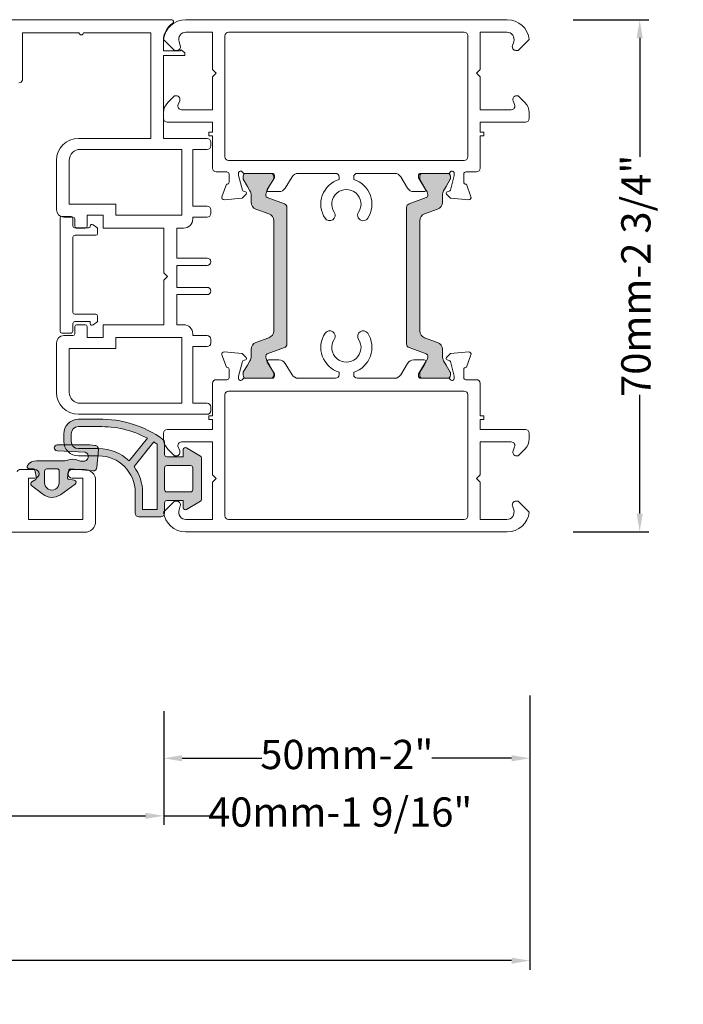
# Model space of a CAD drawing. Units: inches. Extents: x 74 to 4747, y -14 to 1513.
# Drawn here: x 1464 to 1555, y 972 to 1107 of the extents above; entities that cross this region are included whole.
import ezdxf

# ---------------------------------------------------------------- set-up
doc = ezdxf.new("R2010")
doc.units = ezdxf.units.IN
doc.header["$MEASUREMENT"] = 0
doc.layers.get('0').update_dxf_attribs({"lineweight": 0})
doc.styles.get("Standard").update_dxf_attribs({"font": 'arial.ttf'})
doc.dimstyles.new('ISO-25', dxfattribs={"dimtxt": 2.5, "dimasz": 2.5, "dimexe": 1.25, "dimexo": 0.625, "dimtad": 1, "dimdec": 0, "dimtxsty": 'Standard', "dimcen": 2.5, "dimadec": 0, "dimazin": 0, "dimtfac": 1, "dimtdec": 0, "dimtmove": 0, "dimatfit": 3, "dimfxl": 1, "dimarcsym": 0})

# ---------------------------------------------------------------- blocks, each defined once
blk = doc.blocks.new('*D38')
at = {"lineweight": -2, "transparency": 16777216}
for p, q in [((1533.75730355614, 1004.981605005579), (1533.75730355614, 976.6980359245069)), ((1349.513693284427, 978.5730359245069), (1349.513693284427, 979.1980359245069)), ((1352.013693284427, 977.9480359245069), (1425.438874955072, 977.9480359245069)), ((1531.25730355614, 977.9480359245069), (1457.832121885495, 977.9480359245069))]:
    blk.add_line(p, q, dxfattribs=at)
at = {"transparency": 16777216}
for points in [[(1352.013693284427, 978.3647025911736), (1352.013693284427, 977.5313692578403), (1349.513693284427, 977.9480359245069)], [(1531.25730355614, 978.3647025911736), (1531.25730355614, 977.5313692578403), (1533.75730355614, 977.9480359245069)]]:
    blk.add_solid(points, dxfattribs=at)
at = {"color": 0, "transparency": 16777216, "insert": (1441.635498420284, 977.9480359245069), "char_height": 4, "attachment_point": 5}
blk.add_mtext('Frame Width', dxfattribs=at)
blk = doc.blocks.new('*D41')
at = {"lineweight": -2, "transparency": 16777216}
for p, q in [((1533.75730355614, 1014.195632856816), (1533.75730355614, 1004.356605005579)), ((1483.700108596911, 1012.06656550933), (1483.700108596911, 1004.356605005579)), ((1486.200108596911, 1005.606605005579), (1497.111891615407, 1005.606605005579)), ((1531.25730355614, 1005.606605005579), (1520.345520537644, 1005.606605005579))]:
    blk.add_line(p, q, dxfattribs=at)
at = {"transparency": 16777216}
for points in [[(1486.200108596911, 1006.023271672245), (1486.200108596911, 1005.189938338912), (1483.700108596911, 1005.606605005579)], [(1531.25730355614, 1006.023271672245), (1531.25730355614, 1005.189938338912), (1533.75730355614, 1005.606605005579)]]:
    blk.add_solid(points, dxfattribs=at)
at = {"color": 0, "transparency": 16777216, "insert": (1508.728706076526, 1005.606605005579), "char_height": 4, "attachment_point": 5}
blk.add_mtext('50mm-2"', dxfattribs=at)
blk = doc.blocks.new('*D95')
at = {"lineweight": -2, "transparency": 16777216}
for p, q in [((1539.663424375673, 1106.542331094494), (1550.024040464317, 1106.542331094494)), ((1548.774040464317, 1104.042331094494), (1548.774040464317, 1087.803075344757)), ((1548.774040464317, 1039.042332555455), (1548.774040464317, 1055.281588305193)), ((1539.663424375673, 1036.542332555455), (1550.024040464317, 1036.542332555455))]:
    blk.add_line(p, q, dxfattribs=at)
at = {"transparency": 16777216}
for points in [[(1548.357373797651, 1104.042331094494), (1549.190707130984, 1104.042331094494), (1548.774040464317, 1106.542331094494)], [(1548.357373797651, 1039.042332555455), (1549.190707130984, 1039.042332555455), (1548.774040464317, 1036.542332555455)]]:
    blk.add_solid(points, dxfattribs=at)
at = {"color": 0, "transparency": 16777216, "insert": (1548.774040464317, 1071.542331824975), "char_height": 4, "attachment_point": 5, "rotation": 90}
blk.add_mtext('70mm-2 3/4"', dxfattribs=at)
blk = doc.blocks.new('*D74')
at = {"lineweight": -2, "transparency": 16777216}
for p, q in [((1483.700108596908, 1012.06656550933), (1483.700108596908, 996.4906195998635)), ((1443.680232336697, 1010.81656550933), (1443.680232336697, 996.4906195998635)), ((1446.180232336697, 997.7406195998635), (1481.200108596908, 997.7406195998635)), ((1483.700108596908, 997.7406195998635), (1489.913614736062, 997.7406195998635))]:
    blk.add_line(p, q, dxfattribs=at)
at = {"transparency": 16777216}
for points in [[(1446.180232336697, 998.1572862665301), (1446.180232336697, 997.3239529331969), (1443.680232336697, 997.7406195998635)], [(1481.200108596908, 998.1572862665301), (1481.200108596908, 997.3239529331969), (1483.700108596908, 997.7406195998635)]]:
    blk.add_solid(points, dxfattribs=at)
at = {"color": 0, "transparency": 16777216, "insert": (1507.825108596908, 997.7406195998635), "char_height": 4, "attachment_point": 5}
blk.add_mtext('40mm-1 9/16"', dxfattribs=at)

msp = doc.modelspace()

# ---------------------------------------------------------------- hatches: boundary and pattern name
h = msp.add_hatch(color=256)
h.paths.add_polyline_path([(1488.71525598597, 1040.72918121129, 0.2634471391022135), (1488.860907259341, 1040.986429089001), (1488.860907259341, 1043.816571975313), (1488.860907259341, 1046.646714861622, 0.2634471391022135), (1488.71525598597, 1046.903962739333), (1486.815255985968, 1048.043962739336, 0.5829708565577564), (1486.360907259341, 1047.786714861621), (1486.360907259341, 1046.816571975309), (1484.099704365583, 1046.816571975313, -0.4142135623729841), (1483.799704365583, 1047.116571975312), (1483.799704365581, 1048.56174254571, -0.07024852355358016), (1483.676506433543, 1049.107232013045, 0.05608257375825078), (1483.59404739499, 1049.18274862089, 0.165302725687436), (1474.773047713801, 1051.92871197785), (1472.030523119707, 1051.92871197785, 0.4142135623730215), (1470.030523119709, 1049.92871197785), (1470.030523119709, 1048.92871197785, 0.06325422392997235), (1470.094031446604, 1048.42871197785), (1471.164497715925, 1048.42871197785, -0.1316524975873878), (1471.030523119709, 1048.92871197785), (1471.030523119709, 1049.92871197785, -0.414213562373088), (1472.030523119709, 1050.92871197785), (1474.786208219542, 1050.92871197785, -0.1305036552026155), (1481.455615929204, 1049.347845999077), (1478.964669446998, 1046.247631503677, 0.1955432142826244), (1474.768668337374, 1047.928631707725, 4.045423832106272e-05), (1474.768658193965, 1047.92871197785), (1472.030523119709, 1047.92871197785, -0.2679491924311443), (1471.164497715925, 1048.42871197785), (1470.094031446604, 1048.42871197785, 0.1256723367852335), (1470.570897170641, 1047.561418268066), (1472.970232231699, 1047.449875784111, -0.2719993743884912), (1473.372707293787, 1046.92871197785), (1474.799704365583, 1046.92871197785, -0.4142135623730833), (1479.799704365581, 1041.92871197785), (1479.799704365581, 1039.102990109198, 0.4142135623730951), (1480.299704365581, 1038.602990109198), (1483.299704365583, 1038.602990109198, 0.2816509664830421), (1483.744889060466, 1038.875370717575, -0.03216431837459383), (1483.683503080971, 1039.256025738258), (1483.799704365583, 1039.372227022872), (1483.799704365583, 1040.51657197531, -0.4142135623728728), (1484.099704365583, 1040.816571975309), (1486.360907259341, 1040.816571975309), (1486.360907259341, 1039.846429089001, 0.5829708565576296), (1486.815255985968, 1039.589181211287)])
h.paths.add_polyline_path([(1487.66090725934, 1043.816571975309), (1487.66090725934, 1042.316571975313, -0.4142135623730508), (1487.360907259341, 1042.01657197531), (1484.099704365583, 1042.01657197531, -0.4142135623729176), (1483.799704365583, 1042.316571975309), (1483.799704365583, 1043.816571975313), (1483.799704365583, 1045.316571975313, -0.4142135623729176), (1484.099704365583, 1045.616571975312), (1487.360907259341, 1045.616571975312, -0.4142135623730508), (1487.66090725934, 1045.316571975309)], flags=16)
h.paths.add_polyline_path([(1482.799704365583, 1039.602990109198), (1480.799704365581, 1039.602990109198), (1480.799704365581, 1041.92871197785, 0.1598624785660394), (1479.633390196128, 1045.483354194949), (1482.327724598748, 1048.836703867503, -0.01062958494596818), (1482.799704365585, 1048.521198325769)], flags=16)
h.paths.add_polyline_path([(1453.224702114876, 1091.078572351708), (1455.967226708968, 1091.078572351708, 0.4142135623730215), (1457.967226708968, 1093.078572351708), (1457.967226708968, 1094.078572351708, 0.06325422392997235), (1457.903718382071, 1094.578572351708), (1456.833252112752, 1094.578572351708, -0.1316524975873878), (1456.967226708968, 1094.078572351708), (1456.967226708968, 1093.078572351708, -0.414213562373088), (1455.967226708968, 1092.078572351708), (1453.211541609133, 1092.078572351708, -0.1305036552026155), (1446.542133899471, 1093.659438330481), (1449.033080381678, 1096.759652825881, 0.1955432142826244), (1453.229081491301, 1095.078652621833, 4.045423832107269e-05), (1453.22909163471, 1095.078572351708), (1455.967226708968, 1095.078572351708, -0.2679491924311443), (1456.833252112752, 1094.578572351708), (1457.903718382071, 1094.578572351708, 0.1256723367852335), (1457.426852658034, 1095.445866061492), (1455.027517596978, 1095.557408545447, -0.2719993743884912), (1454.62504253489, 1096.078572351708), (1453.198045463094, 1096.078572351708, -0.4142135623730833), (1448.198045463094, 1101.078572351708), (1448.198045463094, 1103.904294220364, 0.4142135623730951), (1447.698045463094, 1104.404294220364), (1444.698045463094, 1104.404294220364, 0.4142135623730284), (1444.198045463094, 1103.904294220364), (1444.198045463094, 1102.490712354248, -0.4142135623728728), (1443.898045463093, 1102.190712354248), (1441.636842569336, 1102.190712354248), (1441.636842569334, 1103.160855240557, 0.5829708565576296), (1441.182493842707, 1103.418103118271), (1439.282493842707, 1102.278103118272, 0.2634471391022135), (1439.136842569334, 1102.020855240557), (1439.136842569334, 1099.190712354248), (1439.136842569334, 1096.36056946794, 0.2634471391022134), (1439.282493842707, 1096.103321590225), (1441.182493842707, 1094.963321590226, 0.5829708565577564), (1441.636842569334, 1095.220569467937), (1441.636842569334, 1096.190712354248), (1443.898045463093, 1096.190712354248, -0.4142135623729842), (1444.198045463092, 1095.890712354249), (1444.198045463094, 1094.228716585306, 0.2397842506741232), (1444.403702433685, 1093.824535708668, 0.1653027256874307)])
h.paths.add_polyline_path([(1445.670025229927, 1094.170580462055, -0.01062958494596818), (1445.19804546309, 1094.486086003789), (1445.198045463094, 1103.404294220364), (1447.198045463094, 1103.404294220364), (1447.198045463094, 1101.078572351712, 0.1598624785660394), (1448.364359632547, 1097.523930134613)], flags=16)
h.paths.add_polyline_path([(1443.898045463093, 1097.390712354249), (1440.636842569334, 1097.390712354249, -0.4142135623730508), (1440.336842569335, 1097.690712354248), (1440.336842569335, 1099.190712354248), (1440.336842569335, 1100.690712354248, -0.4142135623730508), (1440.636842569334, 1100.990712354248), (1443.898045463093, 1100.990712354248, -0.4142135623729176), (1444.198045463094, 1100.690712354248), (1444.198045463094, 1099.190712354248), (1444.198045463094, 1097.690712354248, -0.4142135623729176)], flags=16)
h = msp.add_hatch(color=256)
edge = h.paths.add_edge_path()
edge.add_arc((1500.042883359224, 1062.19243559408), 0.4999999999995453, 289.9999999999492, 359.9999999999479, ccw=False)
edge.add_line((1500.213893430886, 1061.722589283688), (1497.846861395015, 1060.861060079075))
edge.add_arc((1497.949759837969, 1060.578697506921), 0.3005273892942387, 110.0227294118947, 179.7306497624553)
edge.add_arc((1498.843572030739, 1060.535540228033), 1.195167601588808, 177.8628361227312, 210.0337186347548)
edge.add_line((1497.808878383979, 1059.937347405238), (1498.152364811524, 1059.342331824974))
edge.add_line((1498.152364811524, 1059.342331824974), (1498.72000897502, 1058.359011686993))
edge.add_arc((1498.538143640226, 1058.254011686995), 0.2099999999988721, -3.100808498857077e-10, 29.999999999682018, ccw=False)
edge.add_line((1498.748143640225, 1058.254011686994), (1498.748143640225, 1057.942331824973))
edge.add_arc((1498.348143640225, 1057.942331824974), 0.3999999999996362, 269.99999999973943, 359.99999999973943, ccw=False)
edge.add_line((1498.348143640223, 1057.542331824975), (1494.948143640226, 1057.542331824975))
edge.add_arc((1494.948143640224, 1057.942331824974), 0.3999999999996362, 180.0000000002605, 270.00000000026057, ccw=False)
edge.add_line((1494.548143640224, 1057.942331824973), (1494.548143640224, 1058.254011686994))
edge.add_arc((1494.758143640224, 1058.254011686992), 0.209999999999809, 149.9999999993881, 179.9999999993796, ccw=False)
edge.add_line((1494.576278305431, 1058.359011686993), (1495.143998451791, 1059.342331824974))
edge.add_line((1495.143998451791, 1059.342331824974), (1495.487374124767, 1059.937075936647))
edge.add_arc((1494.448143640221, 1060.537075936647), 1.200000000003715, 330.0000000001074, 360.0000000001086)
edge.add_line((1495.648143640225, 1060.537075936649), (1495.648143640225, 1061.48894026952))
edge.add_arc((1496.648143640226, 1061.488940269521), 1.000000000001592, 110.0000000000527, 180.0000000000651, ccw=False)
edge.add_line((1496.306123496899, 1062.428632890308), (1498.084903502548, 1063.07605586567))
edge.add_arc((1497.74288335922, 1064.015748486457), 1.00000000000171, 290.0000000000649, 360.0000000000651)
edge.add_line((1498.742883359222, 1064.015748486458), (1498.742883359222, 1071.542331824975))
edge.add_line((1498.742883359222, 1071.542331824975), (1498.742883359222, 1079.068915163491))
edge.add_arc((1497.74288335922, 1079.068915163492), 1.000000000001819, 359.9999999999349, 429.9999999999351)
edge.add_line((1498.084903502548, 1080.00860778428), (1496.306123496899, 1080.656030759642))
edge.add_arc((1496.648143640224, 1081.595723380427), 0.9999999999990671, 180.0000000000391, 250.0000000000463, ccw=False)
edge.add_line((1495.648143640225, 1081.595723380426), (1495.648143640225, 1082.5475877133))
edge.add_arc((1494.448143640228, 1082.547587713301), 1.199999999996862, 359.9999999999783, 389.9999999999802)
edge.add_line((1495.487374124767, 1083.147587713299), (1495.148143640225, 1083.735152148002))
edge.add_line((1495.148143640225, 1083.735152148002), (1494.576278305431, 1084.725651962952))
edge.add_arc((1494.758143640224, 1084.830651962954), 0.2099999999997898, 180.0000000006204, 210.0000000006119, ccw=False)
edge.add_line((1494.548143640224, 1084.830651962952), (1494.548143640224, 1085.142331824973))
edge.add_arc((1494.948143640226, 1085.142331824973), 0.4000000000014552, 90, 180, ccw=False)
edge.add_line((1494.948143640226, 1085.542331824975), (1498.348143640225, 1085.542331824975))
edge.add_arc((1498.348143640224, 1085.142331824974), 0.4000000000005457, -1.3028511602897197e-10, 89.99999999986971, ccw=False)
edge.add_line((1498.748143640225, 1085.142331824973), (1498.748143640225, 1084.830651962952))
edge.add_arc((1498.538143640226, 1084.830651962951), 0.2099999999988995, -29.999999999682018, 3.1019453672342934e-10, ccw=False)
edge.add_line((1498.72000897502, 1084.725651962952), (1497.808878383979, 1083.147316244712))
edge.add_arc((1498.843572030739, 1082.549123421917), 1.195167601588834, 149.9662813652452, 182.1371638772688)
edge.add_arc((1497.949913628621, 1082.50607432241), 0.3006817060022031, 180.2898261431541, 249.9567946825031)
edge.add_line((1497.846861395015, 1082.223603570875), (1500.213893430886, 1081.362074366262))
edge.add_arc((1500.042883359224, 1080.892228055869), 0.4999999999996403, 5.212541509536095e-11, 70.00000000005082, ccw=False)
edge.add_line((1500.542883359223, 1080.89222805587), (1500.542883359223, 1071.542331824975))
edge.add_line((1500.542883359223, 1071.542331824975), (1500.542883359223, 1062.19243559408))
edge = h.paths.add_edge_path()
edge.add_arc((1517.402353553019, 1062.19243559408), 0.4999999999995453, 180.0000000000521, 250.0000000000508)
edge.add_line((1517.231343481357, 1061.722589283688), (1519.598375517229, 1060.861060079075))
edge.add_arc((1519.495477074273, 1060.578697506923), 0.3005273892925116, 0.2693502370694887, 69.9772705876162, ccw=False)
edge.add_arc((1518.601664881504, 1060.535540228026), 1.195167601587228, -30.033718634446984, 2.137163877577109, ccw=False)
edge.add_line((1519.636358528265, 1059.937347405238), (1519.292872100721, 1059.342331824974))
edge.add_line((1519.292872100721, 1059.342331824974), (1518.725227937224, 1058.359011686993))
edge.add_arc((1518.907093272018, 1058.254011686992), 0.2099999999997898, 149.9999999993881, 179.9999999993796)
edge.add_line((1518.697093272018, 1058.254011686994), (1518.69709327202, 1057.942331824973))
edge.add_arc((1519.097093272017, 1057.942331824973), 0.3999999999978172, 180, 270)
edge.add_line((1519.097093272017, 1057.542331824975), (1522.497093272019, 1057.542331824975))
edge.add_arc((1522.49709327202, 1057.942331824974), 0.3999999999987267, 269.9999999998697, 359.9999999998697)
edge.add_line((1522.897093272019, 1057.942331824973), (1522.897093272019, 1058.254011686994))
edge.add_arc((1522.687093272019, 1058.254011686992), 0.209999999999809, 6.203596178707816e-10, 30.00000000061191)
edge.add_line((1522.868958606812, 1058.359011686993), (1522.30123846045, 1059.342331824974))
edge.add_line((1522.30123846045, 1059.342331824974), (1521.957862787478, 1059.937075936647))
edge.add_arc((1522.997093272023, 1060.537075936651), 1.200000000004633, 180.0000000000543, 210.0000000000553, ccw=False)
edge.add_line((1521.797093272018, 1060.537075936649), (1521.797093272018, 1061.48894026952))
edge.add_arc((1520.797093272017, 1061.488940269521), 1.000000000001592, 359.9999999999349, 429.9999999999474)
edge.add_line((1521.139113415344, 1062.428632890308), (1519.360333409695, 1063.07605586567))
edge.add_arc((1519.702353553022, 1064.015748486457), 1.00000000000171, 179.9999999999349, 249.99999999993508, ccw=False)
edge.add_line((1518.702353553021, 1064.015748486458), (1518.702353553021, 1071.542331824975))
edge.add_line((1518.702353553021, 1071.542331824975), (1518.702353553021, 1079.068915163491))
edge.add_arc((1519.702353553022, 1079.068915163494), 1.000000000000909, 110.00000000013611, 180.0000000001303, ccw=False)
edge.add_line((1519.360333409693, 1080.00860778428), (1521.139113415344, 1080.656030759642))
edge.add_arc((1520.797093272019, 1081.595723380427), 0.9999999999990671, 289.9999999999536, 359.9999999999609)
edge.add_line((1521.797093272018, 1081.595723380426), (1521.797093272018, 1082.5475877133))
edge.add_arc((1522.997093272016, 1082.547587713297), 1.199999999997772, 149.9999999998571, 179.9999999998589, ccw=False)
edge.add_line((1521.957862787478, 1083.147587713299), (1522.297093272018, 1083.735152148002))
edge.add_line((1522.297093272018, 1083.735152148002), (1522.868958606812, 1084.725651962952))
edge.add_arc((1522.687093272019, 1084.830651962954), 0.2099999999997898, 329.9999999993881, 359.9999999993797)
edge.add_line((1522.897093272019, 1084.830651962952), (1522.897093272019, 1085.142331824973))
edge.add_arc((1522.497093272018, 1085.142331824974), 0.4000000000005457, 359.9999999998697, 449.9999999998697)
edge.add_line((1522.497093272019, 1085.542331824975), (1519.097093272017, 1085.542331824975))
edge.add_arc((1519.097093272019, 1085.142331824975), 0.3999999999996362, 90.00000000026056, 180.0000000002605)
edge.add_line((1518.69709327202, 1085.142331824973), (1518.697093272018, 1084.830651962952))
edge.add_arc((1518.907093272018, 1084.830651962954), 0.209999999999809, 180.0000000006204, 210.0000000006119)
edge.add_line((1518.725227937224, 1084.725651962952), (1519.636358528265, 1083.147316244712))
edge.add_arc((1518.601664881504, 1082.549123421923), 1.195167601587223, -2.137163877577109, 30.033718634446984, ccw=False)
edge.add_arc((1519.495323283621, 1082.506074322408), 0.3006817060003715, 290.04320531798584, 359.71017385732074, ccw=False)
edge.add_line((1519.598375517229, 1082.223603570875), (1517.231343481357, 1081.362074366262))
edge.add_arc((1517.402353553019, 1080.892228055869), 0.4999999999996403, 109.9999999999492, 179.9999999999479)
edge.add_line((1516.90235355302, 1080.89222805587), (1516.90235355302, 1071.542331824975))
edge.add_line((1516.90235355302, 1071.542331824975), (1516.90235355302, 1062.19243559408))
h = msp.add_hatch(color=256)
edge = h.paths.add_edge_path()
edge.add_arc((1472.727896866966, 1046.84673933935), 0.6499999999995186, -95.05509590982888, 68.11013589853832, ccw=False)
edge.add_line((1472.670622995676, 1046.199267561072), (1472.321397273772, 1046.229820542322))
edge.add_arc((1472.409238722213, 1047.225955011126), 1.000000000001618, 247.1105869906784, 264.96056069317603, ccw=False)
edge.add_arc((1471.242378068138, 1044.462182912346), 2.000000000002248, 67.11060354828027, 111.0394601810611)
edge.add_arc((1470.165345535232, 1047.262182893481), 0.9999998285473154, 269.9999959142463, 291.0394664542871, ccw=False)
edge.add_line((1470.165345463922, 1046.262183064934), (1466.283917985131, 1046.262183064934))
edge.add_line((1466.283917985131, 1046.262183064934), (1466.283917853996, 1046.262182912346))
edge.add_arc((1466.283917985096, 1044.762182912347), 1.499999999998869, 90.00000500762597, 144.3000425570448)
edge.add_arc((1465.309238419701, 1045.462183064936), 0.3000000000000279, 144.2415607021834, 269.9999999999131)
edge.add_line((1465.309238419701, 1045.162183064935), (1465.894560685325, 1045.162183064935))
edge.add_line((1465.894560685325, 1045.162183064935), (1465.894560667841, 1045.162182912348))
edge.add_arc((1465.894560685326, 1044.962182912348), 0.1999999999995915, 9.999986845937713, 90.00000500922403, ccw=False)
edge.add_line((1466.091522243902, 1044.996912502663), (1466.091522355247, 1044.996912526604))
edge.add_line((1466.091522355247, 1044.996912526604), (1466.284873036506, 1043.900365991741))
edge.add_arc((1466.087959110027, 1043.865367251777), 0.2000000156005707, -59.999998347043515, 10.078290681984697, ccw=False)
edge.add_line((1466.187959122824, 1043.692162160395), (1465.659238424172, 1043.386905239434))
edge.add_arc((1465.8092384197, 1043.127097615716), 0.2999999999999712, 119.9999990137592, 232.2086006611824)
edge.add_line((1465.625401888692, 1042.890023513658), (1465.625401749778, 1042.890023335932))
edge.add_line((1465.625401749778, 1042.890023335932), (1467.183662237197, 1041.681688362882))
edge.add_arc((1468.4092384197, 1043.262182912348), 2.000000000001916, 232.208625707034, 305.2156220775267)
edge.add_line((1469.562548609227, 1041.628207512673), (1469.562548661399, 1041.628207387443))
edge.add_line((1469.562548661399, 1041.628207387443), (1471.582234940697, 1043.053764180659))
edge.add_line((1471.582234940697, 1043.053764180659), (1471.582234889693, 1043.053764265009))
edge.add_arc((1471.4092384197, 1043.298860616205), 0.299999999998268, 305.2156084171428, 440.0000070074059)
edge.add_line((1471.461332836867, 1043.594302948478), (1470.706199784447, 1043.727453298089))
edge.add_arc((1470.740929368413, 1043.924414825683), 0.1999999683869937, 170.0000040691099, 260.0000134037541, ccw=False)
edge.add_line((1470.543967846477, 1043.959144441739), (1470.724272141624, 1044.981700734611))
edge.add_arc((1470.921233682987, 1044.946971133366), 0.1999999849465581, 84.9999988800958, 170.0000092139986, ccw=False)
edge.add_line((1470.938664834119, 1045.146210057647), (1474.011140885521, 1044.877403249263))
edge.add_line((1474.011140885521, 1044.877403249263), (1474.011140990784, 1044.877403578605))
edge.add_arc((1474.054718766381, 1045.375500936029), 0.4999999999981513, 265.0000110170964, 355.0000035036296)
edge.add_line((1474.55281611809, 1045.331923095114), (1474.55281630056, 1045.331923055169))
edge.add_line((1474.55281630056, 1045.331923055169), (1474.770705704856, 1047.822409505364))
edge.add_line((1474.770705704856, 1047.822409505364), (1474.770705522387, 1047.822409545309))
edge.add_arc((1474.272608170677, 1047.865987386224), 0.499999999999945, 355.0000035036477, 445.0000060081352)
edge.add_line((1474.316185989819, 1048.364084739839), (1473.577494585696, 1048.42871197785))
edge.add_line((1473.577494585696, 1048.42871197785), (1469.13266831371, 1048.42871197785))
edge.add_arc((1469.132668313711, 1048.02871197785), 0.3999999999996362, 90.00000000006513, 267.3382977740314)
edge.add_line((1469.114092809705, 1047.629143522325), (1472.970232231699, 1047.449875784111))
edge = h.paths.add_edge_path(flags=16)
edge.add_arc((1467.709238419702, 1044.862182912347), 0.3000000190747881, 90.00000500913686, 180.0000006833819)
edge.add_line((1467.409238400627, 1044.862182908769), (1467.409238419701, 1043.262182912346))
edge.add_arc((1468.409238419701, 1043.26218291831), 1, 180.0000003416997, 360.0000021629254)
edge.add_line((1469.409238419701, 1043.26218295606), (1469.409238419701, 1044.862182912348))
edge.add_arc((1469.109238403608, 1044.862182915328), 0.3000000160934633, 359.9999994309131, 450.0000019354165)
edge.add_line((1469.109238393474, 1045.162182931422), (1469.1092384197, 1045.162183064935))
edge.add_line((1469.1092384197, 1045.162183064935), (1467.7092384197, 1045.162183064935))
edge.add_line((1467.7092384197, 1045.162183064935), (1467.709238393474, 1045.162182931422))

# ---------------------------------------------------------------- linework, layer by layer
at = {"elevation": -1.955816671650904}
for points in [[(1463.889782455552, 1097.931115551714, 0.3229971286652755), (1464.364223850816, 1098.27330122265), (1464.364223850816, 1104.763066748813), (1472.119809898166, 1104.763066748813, 1), (1472.719809898166, 1104.763066748813), (1481.919809898167, 1104.763066748813), (1481.919809898167, 1098.363066748815), (1481.919809898167, 1090.313978823608), (1472.035642178656, 1090.313978823608, 0.4142135623730951), (1469.035642178656, 1087.313978823608), (1469.035642178656, 1080.563978823608, 0.4142135623730951), (1470.035642178656, 1079.563978823608), (1471.285642178656, 1079.563978823608, -0.414213562373095), (1471.535642178656, 1079.313978823608), (1471.535642178656, 1078.313978823608, 0.4142135623730951), (1471.785642178656, 1078.063978823608), (1472.975126018469, 1078.063978823608, 0.4142135623730951), (1473.225126018469, 1078.313978823608), (1473.225126018469, 1079.813978823608), (1475.403388207695, 1079.813978823608), (1475.403388207695, 1078.063978823608), (1483.716487795517, 1078.063978823608), (1483.716487795517, 1071.963978823606), (1484.216487795517, 1071.463978823606), (1483.716487795517, 1070.963978823606), (1483.716487795517, 1064.863978823608), (1475.403388207695, 1064.863978823608), (1475.403388207695, 1063.113978823608), (1473.225126018469, 1063.113978823608), (1473.225126018469, 1064.613978823608, 0.4142135623730951), (1472.975126018469, 1064.863978823608), (1471.785642178656, 1064.863978823608, 0.4142135623730951), (1471.535642178656, 1064.613978823608), (1471.535642178656, 1063.613978823608, -0.4142135623730951), (1471.285642178656, 1063.363978823608), (1470.035642178656, 1063.363978823608, 0.4142135623730951), (1469.035642178656, 1062.363978823608), (1469.035642178656, 1055.613978823608, 0.4142135623730951), (1472.035642178656, 1052.613978823608), (1489.635642178657, 1052.613978823608, 0.4142135623730951), (1490.135642178657, 1053.113978823608), (1490.135642178657, 1053.613978823608, 0.4142135623730951), (1489.635642178657, 1054.113978823608), (1487.660642178655, 1054.113978823608), (1487.660642178655, 1061.863978823608), (1489.635642178657, 1061.863978823608, 0.4142135623730951), (1490.135642178657, 1062.363978823608), (1490.135642178657, 1062.863978823608, 0.4142135623730951), (1489.635642178657, 1063.363978823608), (1487.660642178656, 1063.363978823608), (1487.660642178656, 1063.613978823608, 0.4142135623728426), (1486.410642178656, 1064.863978823608), (1485.466487795517, 1064.863978823608), (1485.466487795517, 1068.963978823606), (1489.635642178657, 1068.963978823606, 0.4142135623730951), (1490.135642178657, 1069.463978823606, 0.4142135623730951), (1489.635642178657, 1069.963978823606), (1489.635642178657, 1069.963978823606), (1485.466487795517, 1069.963978823606), (1485.466487795517, 1070.963978823606), (1485.466487795517, 1072.963978823606), (1489.635642178657, 1072.963978823606), (1489.635642178657, 1072.963978823606, 0.4142135623730951), (1490.135642178657, 1073.463978823606, 0.414213562373095), (1489.635642178657, 1073.963978823606), (1485.466487795517, 1073.963978823606), (1485.466487795517, 1078.063978823605), (1486.410642178656, 1078.063978823605, 0.4142135623729048), (1487.660642178656, 1079.313978823605), (1487.660642178656, 1079.563978823608), (1489.635642178657, 1079.563978823608, 0.4142135623730951), (1490.135642178657, 1080.063978823608), (1490.135642178657, 1080.563978823608, 0.414213562373095), (1489.635642178657, 1081.063978823608), (1487.660642178655, 1081.063978823608), (1487.660642178655, 1088.813978823608), (1489.635642178657, 1088.813978823608, 0.4142135623730951), (1490.135642178657, 1089.313978823608), (1490.135642178657, 1089.813978823608, 0.414213562373095), (1489.635642178657, 1090.313978823608), (1483.669809898167, 1090.313978823608), (1483.669809898167, 1101.658426322135), (1486.582946588071, 1101.658426322135), (1486.582946588071, 1102.033426322135), (1486.082946588071, 1102.408426322135), (1485.927704861831, 1102.282331094492), (1483.669809898167, 1102.282331094492), (1483.669809898167, 1104.013066748813, -0.2193419827789371), (1484.928259212036, 1106.054859842371, 0.742599934549546), (1484.789876105737, 1106.513066748816), (1455.119809898166, 1106.513066748813, 0.4142135623730949)], [(1484.928259212038, 1106.054859842371, 0.2193419827789371), (1483.669809898167, 1104.013066748813), (1483.669809898167, 1102.282331094492), (1485.927704861831, 1102.282331094492), (1486.082946588071, 1102.408426322135), (1486.582946588071, 1102.033426322135), (1486.582946588071, 1101.658426322135), (1483.669809898167, 1101.658426322135)], [(1443.207873722939, 1036.494217580742), (1472.877939930509, 1036.494217580745, 0.4142135623730949), (1474.377939930509, 1037.994217580745), (1474.377939930509, 1043.576168777844, 0.4142135623730951), (1472.877939930509, 1045.076168777844), (1471.177939930511, 1045.076168777844, 1), (1471.177939930511, 1043.876168777843), (1472.627939930509, 1043.876168777843), (1472.627939930509, 1038.244217580745), (1465.20877187137, 1038.244217580745), (1465.20877187137, 1043.876168777843), (1466.07793993051, 1043.876168777843, 1), (1466.07793993051, 1045.076168777844), (1464.107967373124, 1045.076168777844, 0.3229971286652755), (1463.633525977859, 1044.733983106912)]]:
    msp.add_lwpolyline(points, format="xyb", dxfattribs=at)
for points in [[(1490.369809898166, 1106.542331094494), (1486.669809898165, 1106.542331094494, 0.3864876608333488), (1483.683503080971, 1103.828637911688), (1485.169809898165, 1102.342331094493), (1485.484833708229, 1102.342331094493, 0.5081229316015252), (1485.961045781829, 1102.994718958046), (1485.787338130838, 1103.537555367388, -0.5081229316015179), (1486.739762278039, 1104.842331094493), (1490.369809898166, 1104.842331094493), (1490.369809898166, 1099.742331094491), (1490.869809898166, 1099.242331094491), (1490.369809898166, 1098.742331094491), (1490.369809898166, 1094.242331094495), (1486.122850112062, 1094.242331094495, -0.5363843728580555), (1485.662032424492, 1094.936359594522), (1485.877587371837, 1095.448302594465, 0.53638437285822), (1485.416769684269, 1096.142331094493), (1485.169809898165, 1096.142331094493), (1484.255596335794, 1095.228117532119, 0.1989123673797008), (1483.669809898165, 1093.813903969746), (1483.669809898165, 1093.042331094494, 0.414213562373095), (1484.169809898165, 1092.542331094494), (1490.369809898166, 1092.542331094494), (1490.369809898166, 1091.242331094491), (1490.369809898166, 1091.170684826343), (1489.869809898166, 1091.170684826343), (1489.869809898166, 1090.670684826343), (1490.369809898166, 1090.670684826343), (1490.369809898164, 1086.242331094491, 0.414213562373428), (1490.869809898166, 1085.742331094491), (1492.319809898165, 1085.742331094495, -0.414213562373428), (1492.619809898166, 1085.442331094492), (1492.619809898166, 1084.342331824974, -0.414213562373095), (1492.319809898165, 1084.042331824975), (1492.255702988101, 1084.042331824975), (1491.63790211193, 1082.344937867973, 0.5486187866266666), (1491.94595662099, 1081.943473415548), (1494.420268434964, 1082.159947649296), (1494.961231254403, 1082.700910468736, 0.5773502691898216), (1494.871573707185, 1083.035516990233), (1494.594778787943, 1083.109683965312, -0.2679491924314268), (1494.453357431705, 1083.25110532155), (1493.919809898167, 1085.242331824976), (1493.919809898165, 1085.542331824975, -0.7673269879741911), (1494.479617519299, 1085.692331824976, 0.2679491924281797), (1494.739425140424, 1085.542331824975), (1498.519809898165, 1085.542331824975, -0.4142135623730948), (1498.819809898165, 1085.242331824976), (1498.819809898165, 1084.93681227959), (1497.849099738711, 1083.346533751341, 0.58552406831963), (1498.019809898165, 1083.042331824975), (1499.445393131589, 1083.042331824975, 0.2614125764230482), (1500.298943928867, 1083.521322193134), (1501.240196507419, 1085.063341456815, -0.2614125764230006), (1502.093747304696, 1085.542331824975), (1507.169809898165, 1085.542331824975, -0.4142135623730284), (1507.669809898165, 1085.042331824975), (1507.669809898165, 1084.696433791226, 0.5044346015814657), (1505.757068535118, 1079.401729405109, 0.9999999999999999), (1507.005386262137, 1080.23341615648, -1.867863205736638), (1510.334233534193, 1080.23341615648, 0.9999999999999999), (1511.582551261215, 1079.401729405109, 0.5044346015814463), (1509.669809898165, 1084.696433791226), (1509.669809898167, 1085.042331824975, -0.4142135623728286), (1510.169809898165, 1085.542331824975), (1515.245872491636, 1085.542331824975, -0.2614125764230005), (1516.099423288912, 1085.063341456815), (1517.040675867465, 1083.521322193134, 0.2614125764230482), (1517.894226664741, 1083.042331824975), (1519.319809898165, 1083.042331824975, 0.58552406831963), (1519.49052005762, 1083.346533751341), (1518.519809898165, 1084.93681227959), (1518.519809898165, 1085.242331824976, -0.4142135623730949), (1518.819809898165, 1085.542331824975), (1522.600194655908, 1085.542331824975, 0.2679491924281797), (1522.860002277032, 1085.692331824976, -0.7673269879739104), (1523.419809898167, 1085.542331824975), (1523.419809898165, 1085.242331824976), (1522.886262364626, 1083.25110532155, -0.2679491924314268), (1522.744841008387, 1083.109683965312), (1522.468046089145, 1083.035516990233, 0.5773502691898214), (1522.378388541927, 1082.700910468736), (1522.919351361368, 1082.159947649296), (1525.39366317534, 1081.943473415548, 0.5486187866266665), (1525.7017176844, 1082.344937867973), (1525.083916808229, 1084.042331824975), (1525.019809898165, 1084.042331824975, -0.414213562373095), (1524.719809898166, 1084.342331824974), (1524.719809898166, 1085.442331094492, -0.414213562373761), (1525.019809898165, 1085.742331094491), (1526.469809898166, 1085.742331094491, 0.4142135623732948), (1526.969809898166, 1086.242331094491), (1526.969809898166, 1090.670684826343), (1527.469809898166, 1090.670684826343), (1527.469809898166, 1091.170684826343), (1526.969809898166, 1091.170684826343), (1526.969809898166, 1091.242331094491), (1526.969809898166, 1092.542331094494), (1533.169809898165, 1092.542331094494, 0.414213562373095), (1533.669809898165, 1093.042331094494), (1533.669809898165, 1093.813903969746, 0.1989123673797008), (1533.084023460538, 1095.228117532119), (1532.169809898165, 1096.142331094493), (1531.922850112061, 1096.142331094493, 0.53638437285822), (1531.462032424493, 1095.448302594465), (1531.677587371838, 1094.936359594522, -0.5363843728580555), (1531.216769684268, 1094.242331094495), (1526.969809898166, 1094.242331094495), (1526.969809898166, 1098.742331094491), (1526.469809898166, 1099.242331094491), (1526.969809898166, 1099.742331094491), (1526.969809898166, 1104.842331094493), (1530.599857518293, 1104.842331094493, -0.5081229316015179), (1531.552281665492, 1103.537555367388), (1531.378574014501, 1102.994718958046, 0.5081229316015252), (1531.854786088103, 1102.342331094493), (1532.169809898165, 1102.342331094493), (1533.656116715361, 1103.828637911688, 0.3864876608333488), (1530.669809898165, 1106.542331094494), (1526.969809898166, 1106.542331094494)], [(1525.269809898165, 1087.792331824975, -0.414213562373095), (1524.769809898165, 1087.292331824975), (1492.569809898165, 1087.292331824975, -0.414213562373095), (1492.069809898165, 1087.792331824975), (1492.069809898165, 1104.342331094493, -0.414213562373095), (1492.569809898165, 1104.842331094493), (1524.769809898165, 1104.842331094493, -0.4142135623731034), (1525.269809898165, 1104.342331094493)], [(1486.160642178656, 1088.813978823608), (1472.285642178656, 1088.813978823608, 0.4142135623730951), (1470.785642178656, 1087.313978823608), (1470.785642178656, 1081.313978823608), (1477.153388207695, 1081.313978823608), (1477.153388207695, 1079.813978823608), (1486.160642178656, 1079.813978823608)], [(1486.160642178656, 1088.813978823608), (1472.285642178656, 1088.813978823608, 0.4142135623730951), (1470.785642178656, 1087.313978823608), (1470.785642178656, 1081.313978823608), (1477.153388207695, 1081.313978823608), (1477.153388207695, 1079.813978823608), (1486.160642178656, 1079.813978823608)], [(1500.542883359223, 1062.19243559408, -0.3152987888789708), (1500.213893430886, 1061.722589283688), (1497.846861395015, 1060.861060079075, 0.313898216910651), (1497.649235769475, 1060.580110295545, 0.1413012573403241), (1497.808878383979, 1059.937347405238), (1498.152364811524, 1059.342331824974), (1498.72000897502, 1058.359011686993, -0.1316524975873873), (1498.748143640225, 1058.254011686994), (1498.748143640225, 1057.942331824973, -0.4142135623732282), (1498.348143640223, 1057.542331824975), (1494.948143640226, 1057.542331824975, -0.414213562373095), (1494.548143640224, 1057.942331824973), (1494.548143640224, 1058.254011686994, -0.1316524975873998), (1494.576278305431, 1058.359011686993), (1495.143998451791, 1059.342331824974), (1495.487374124767, 1059.937075936647, 0.1316524975873997), (1495.648143640225, 1060.537075936649), (1495.648143640225, 1061.48894026952, -0.3152987888790801), (1496.306123496899, 1062.428632890308), (1498.084903502548, 1063.07605586567, 0.315298788879), (1498.742883359222, 1064.015748486458), (1498.742883359222, 1071.542331824975), (1498.742883359222, 1079.068915163491, 0.3152987888789708), (1498.084903502548, 1080.00860778428), (1496.306123496899, 1080.656030759642, -0.3152987888789709), (1495.648143640225, 1081.595723380426), (1495.648143640225, 1082.5475877133, 0.1316524975873997), (1495.487374124767, 1083.147587713299), (1495.148143640225, 1083.735152148002), (1494.576278305431, 1084.725651962952, -0.1316524975873998), (1494.548143640224, 1084.830651962952), (1494.548143640224, 1085.142331824973, -0.414213562373095), (1494.948143640226, 1085.542331824975), (1498.348143640225, 1085.542331824975, -0.414213562373095), (1498.748143640225, 1085.142331824973), (1498.748143640225, 1084.830651962952, -0.1316524975873997), (1498.72000897502, 1084.725651962952), (1497.808878383979, 1083.147316244712, 0.1413012573403244), (1497.649235769475, 1082.504553354404, 0.3137019356292425), (1497.846861395015, 1082.223603570875), (1500.213893430886, 1081.362074366262, -0.3152987888789708), (1500.542883359223, 1080.89222805587), (1500.542883359223, 1071.542331824975)], [(1516.90235355302, 1062.19243559408, 0.3152987888789708), (1517.231343481357, 1061.722589283688), (1519.598375517229, 1060.861060079075, -0.313898216910651), (1519.796001142766, 1060.580110295545, -0.1413012573403241), (1519.636358528265, 1059.937347405238), (1519.292872100721, 1059.342331824974), (1518.725227937224, 1058.359011686993, 0.1316524975873873), (1518.697093272018, 1058.254011686994), (1518.69709327202, 1057.942331824973, 0.4142135623732282), (1519.097093272017, 1057.542331824975), (1522.497093272019, 1057.542331824975, 0.414213562373095), (1522.897093272019, 1057.942331824973), (1522.897093272019, 1058.254011686994, 0.1316524975873998), (1522.868958606812, 1058.359011686993), (1522.30123846045, 1059.342331824974), (1521.957862787478, 1059.937075936647, -0.1316524975873997), (1521.797093272018, 1060.537075936649), (1521.797093272018, 1061.48894026952, 0.3152987888790801), (1521.139113415344, 1062.428632890308), (1519.360333409695, 1063.07605586567, -0.315298788879), (1518.702353553021, 1064.015748486458), (1518.702353553021, 1071.542331824975), (1518.702353553021, 1079.068915163491, -0.3152987888789708), (1519.360333409693, 1080.00860778428), (1521.139113415344, 1080.656030759642, 0.3152987888789709), (1521.797093272018, 1081.595723380426), (1521.797093272018, 1082.5475877133, -0.1316524975873997), (1521.957862787478, 1083.147587713299), (1522.297093272018, 1083.735152148002), (1522.868958606812, 1084.725651962952, 0.1316524975873998), (1522.897093272019, 1084.830651962952), (1522.897093272019, 1085.142331824973, 0.414213562373095), (1522.497093272019, 1085.542331824975), (1519.097093272017, 1085.542331824975, 0.414213562373095), (1518.69709327202, 1085.142331824973), (1518.697093272018, 1084.830651962952, 0.1316524975873997), (1518.725227937224, 1084.725651962952), (1519.636358528265, 1083.147316244712, -0.1413012573403244), (1519.796001142766, 1082.504553354404, -0.3137019356292425), (1519.598375517229, 1082.223603570875), (1517.231343481357, 1081.362074366262, 0.3152987888789708), (1516.90235355302, 1080.89222805587), (1516.90235355302, 1071.542331824975)], [(1471.268858874681, 1065.037820570524), (1471.268858874681, 1063.956921063532, -0.4142135623730951), (1471.018858874681, 1063.706921063532), (1469.768858874681, 1063.706921063532, -0.4142135623730971), (1469.518858874681, 1063.956921063532), (1469.518858874681, 1079.406914960015, -0.4142135623730929), (1469.768858874681, 1079.656914960015), (1471.018858874681, 1079.656914960015, -0.4142135623731046), (1471.268858874681, 1079.406914960015), (1471.268858874681, 1078.326015453019, 0.4142135623731168), (1471.518858874681, 1078.076015453019), (1473.40092961928, 1078.076015453019, 0.414213562373094), (1473.65092961928, 1078.326015453019), (1473.65092961928, 1078.326015453019, -0.6180339887498555), (1474.050929619278, 1078.526015453019), (1474.550929619278, 1078.151015453019, -0.2360679774997916), (1474.65092961928, 1077.951015453019), (1474.65092961928, 1077.326015453019, -0.4142135623730951), (1474.40092961928, 1077.076015453019), (1471.518858874681, 1077.076015453019, 0.4142135623730928), (1471.268858874681, 1076.826015453019), (1471.268858874681, 1066.537820570524, 0.4142135623730966), (1471.518858874681, 1066.287820570524), (1474.40092961928, 1066.287820570524, -0.4142135623730761), (1474.65092961928, 1066.037820570524), (1474.65092961928, 1065.412820570524, -0.2360679774997937), (1474.550929619278, 1065.212820570524), (1474.050929619278, 1064.837820570524, -0.6180339887498949), (1473.65092961928, 1065.037820570524), (1473.65092961928, 1065.287820570524), (1471.518858874681, 1065.287820570524, 0.4142135623730951)], [(1486.160642178656, 1054.113978823608), (1472.285642178656, 1054.113978823608, -0.4142135623730951), (1470.785642178656, 1055.613978823608), (1470.785642178656, 1061.613978823608), (1477.153388207695, 1061.613978823608), (1477.153388207695, 1063.113978823608), (1486.160642178656, 1063.113978823608)], [(1486.160642178656, 1054.113978823608), (1472.285642178656, 1054.113978823608, -0.4142135623730951), (1470.785642178656, 1055.613978823608), (1470.785642178656, 1061.613978823608), (1477.153388207695, 1061.613978823608), (1477.153388207695, 1063.113978823608), (1486.160642178656, 1063.113978823608)], [(1490.369809898166, 1036.542332555455), (1526.969809898166, 1036.542332555455), (1530.669809898165, 1036.542332555455, 0.3864876608333273), (1533.656116715361, 1039.256025738258), (1532.169809898165, 1040.742332555456), (1531.854786088103, 1040.742332555456, 0.5081229316014966), (1531.378574014501, 1040.089944691904), (1531.552281665492, 1039.547108282558, -0.508122931601486), (1530.599857518293, 1038.242332555456), (1526.969809898166, 1038.242332555456), (1526.969809898166, 1043.342332555455), (1526.469809898166, 1043.842332555455), (1526.969809898166, 1044.342332555455), (1526.969809898166, 1048.842332555455), (1531.216769684268, 1048.842332555455, -0.536384372858062), (1531.677587371838, 1048.148304055427), (1531.462032424493, 1047.636361055484, 0.5363843728582596), (1531.922850112061, 1046.942332555457), (1532.169809898165, 1046.942332555457), (1533.084023460538, 1047.85654611783, 0.1989123673796702), (1533.669809898165, 1049.2707596802), (1533.669809898165, 1050.042332555455, 0.414213562373095), (1533.169809898165, 1050.542332555455), (1526.969809898166, 1050.542332555455), (1526.969809898166, 1051.913978823607), (1527.469809898166, 1051.913978823607), (1527.469809898166, 1052.413978823607), (1526.969809898166, 1052.413978823607), (1526.969809898166, 1056.842332555455, 0.4142135623732948), (1526.469809898166, 1057.342332555455), (1525.019809898165, 1057.342332555455, -0.414213562373761), (1524.719809898166, 1057.642332555454), (1524.719809898166, 1058.742331824976, -0.414213562373095), (1525.019809898165, 1059.042331824975), (1525.083916808229, 1059.042331824975), (1525.7017176844, 1060.739725781976, 0.5486187866266665), (1525.39366317534, 1061.141190234401), (1522.919351361368, 1060.92471600065), (1522.378388541927, 1060.38375318121, 0.5773502691898214), (1522.468046089145, 1060.049146659717), (1522.744841008387, 1059.974979684638, -0.2679491924314268), (1522.886262364626, 1059.833558328399), (1523.419809898165, 1057.842331824974), (1523.419809898167, 1057.542331824975, -0.7673269879739104), (1522.860002277032, 1057.39233182497, 0.2679491924281797), (1522.600194655908, 1057.542331824975), (1518.819809898165, 1057.542331824975, -0.4142135623730949), (1518.519809898165, 1057.842331824974), (1518.519809898165, 1058.147851370359), (1519.49052005762, 1059.738129898604, 0.58552406831963), (1519.319809898165, 1060.042331824975), (1517.894226664741, 1060.042331824975, 0.2614125764230482), (1517.040675867465, 1059.563341456815), (1516.099423288912, 1058.021322193134, -0.2614125764230005), (1515.245872491636, 1057.542331824975), (1510.169809898165, 1057.542331824975, -0.4142135623728286), (1509.669809898167, 1058.042331824975), (1509.669809898165, 1058.388229858724, 0.5044346015814463), (1511.582551261215, 1063.682934244841, 0.9999999999999999), (1510.334233534193, 1062.851247493469, -1.867863205736638), (1507.005386262137, 1062.851247493469, 0.9999999999999999), (1505.757068535118, 1063.682934244841, 0.5044346015814657), (1507.669809898165, 1058.388229858724), (1507.669809898165, 1058.042331824975, -0.4142135623730284), (1507.169809898165, 1057.542331824975), (1502.093747304696, 1057.542331824975, -0.2614125764230006), (1501.240196507419, 1058.021322193134), (1500.298943928867, 1059.563341456815, 0.2614125764230482), (1499.445393131589, 1060.042331824975), (1498.019809898165, 1060.042331824975, 0.58552406831963), (1497.849099738711, 1059.738129898604), (1498.819809898165, 1058.147851370359), (1498.819809898165, 1057.842331824974, -0.4142135623730948), (1498.519809898165, 1057.542331824975), (1494.739425140424, 1057.542331824975, 0.2679491924281797), (1494.479617519299, 1057.39233182497, -0.7673269879741911), (1493.919809898165, 1057.542331824975), (1493.919809898167, 1057.842331824974), (1494.453357431705, 1059.833558328399, -0.2679491924314268), (1494.594778787943, 1059.974979684638), (1494.871573707185, 1060.049146659717, 0.5773502691898216), (1494.961231254403, 1060.38375318121), (1494.420268434964, 1060.92471600065), (1491.94595662099, 1061.141190234401, 0.5486187866266666), (1491.63790211193, 1060.739725781976), (1492.255702988101, 1059.042331824975), (1492.319809898165, 1059.042331824975, -0.414213562373095), (1492.619809898166, 1058.742331824976), (1492.619809898166, 1057.642332555454, -0.414213562373428), (1492.319809898165, 1057.342332555455), (1490.869809898166, 1057.342332555455, 0.414213562373428), (1490.369809898164, 1056.842332555455), (1490.369809898166, 1052.413978823607), (1489.869809898166, 1052.413978823607), (1489.869809898166, 1051.913978823607), (1490.369809898166, 1051.913978823607), (1490.369809898166, 1050.542332555455), (1484.169809898165, 1050.542332555455, 0.414213562373095), (1483.669809898165, 1050.042332555455), (1483.669809898165, 1049.2707596802, 0.1989123673796702), (1484.255596335794, 1047.85654611783), (1485.169809898165, 1046.942332555457), (1485.416769684269, 1046.942332555457, 0.5363843728582596), (1485.877587371837, 1047.636361055484), (1485.662032424492, 1048.148304055427, -0.536384372858062), (1486.122850112062, 1048.842332555455), (1490.369809898166, 1048.842332555455), (1490.369809898166, 1044.342332555455), (1490.869809898166, 1043.842332555455), (1490.369809898166, 1043.342332555455), (1490.369809898166, 1038.242332555456), (1486.739762278039, 1038.242332555456, -0.508122931601486), (1485.787338130838, 1039.547108282558), (1485.961045781829, 1040.089944691904, 0.5081229316014966), (1485.484833708229, 1040.742332555456), (1485.169809898165, 1040.742332555456), (1483.683503080971, 1039.256025738258, 0.3864876608333273), (1486.669809898165, 1036.542332555455)], [(1525.269809898165, 1055.292331824975, 0.414213562373095), (1524.769809898165, 1055.792331824975), (1492.569809898165, 1055.792331824975, 0.414213562373095), (1492.069809898165, 1055.292331824975), (1492.069809898165, 1038.742332555456, 0.414213562373095), (1492.569809898165, 1038.242332555456), (1524.769809898165, 1038.242332555456, 0.4142135623731034), (1525.269809898165, 1038.742332555456)], [(1474.773047713801, 1051.92871197785, -0.165302725687436), (1483.59404739499, 1049.18274862089, -0.2397842506739418), (1483.799704365581, 1048.778567744252), (1483.799704365583, 1047.116571975312, 0.4142135623729841), (1484.099704365583, 1046.816571975313), (1486.360907259341, 1046.816571975309), (1486.360907259341, 1047.786714861621, -0.5829708565577564), (1486.815255985968, 1048.043962739336), (1488.71525598597, 1046.903962739333, -0.2634471391022135), (1488.860907259341, 1046.646714861622), (1488.860907259341, 1043.816571975313), (1488.860907259341, 1040.986429089001, -0.2634471391022135), (1488.71525598597, 1040.72918121129), (1486.815255985968, 1039.589181211287, -0.5829708565576296), (1486.360907259341, 1039.846429089001), (1486.360907259341, 1040.816571975313), (1484.099704365583, 1040.816571975309, 0.4142135623728728), (1483.799704365583, 1040.51657197531), (1483.799704365583, 1039.102990109198, -0.4142135623730284), (1483.299704365583, 1038.602990109198), (1480.299704365581, 1038.602990109198, -0.4142135623730951), (1479.799704365581, 1039.102990109198), (1479.799704365581, 1041.92871197785, 0.4142135623730833), (1474.799704365583, 1046.92871197785), (1472.030523119709, 1046.92871197785, -0.4142135623731547), (1470.030523119709, 1048.92871197785), (1470.030523119709, 1049.92871197785, -0.4142135623730215), (1472.030523119707, 1051.92871197785)], [(1474.786208219542, 1050.92871197785), (1472.030523119709, 1050.92871197785, 0.414213562373088), (1471.030523119709, 1049.92871197785), (1471.030523119709, 1048.92871197785, 0.414213562373088), (1472.030523119709, 1047.92871197785), (1474.799704365583, 1047.92871197785, -0.1942009320786853), (1478.964669446998, 1046.247631503677), (1481.455615929204, 1049.347845999077, 0.1305036552026155)], [(1472.970232231699, 1047.449875784111, -0.8629121436493623), (1472.670622995676, 1046.199267561072), (1472.321397273772, 1046.229820542322, -0.078043072801645), (1472.020284993368, 1046.3046977198, 0.1940581781907328), (1470.524356406624, 1046.328849699323, -0.0920607712557751), (1470.165345463922, 1046.262183064934), (1466.283917985131, 1046.262183064934), (1466.283917853996, 1046.262182912346, 0.2414638131364822), (1465.065792044612, 1045.637493824605, 0.6113519101051861), (1465.309238419701, 1045.162183064935), (1465.894560685325, 1045.162183064935), (1465.894560667841, 1045.162182912348, -0.3639703240175644), (1466.091522243902, 1044.996912502663), (1466.091522355247, 1044.996912526604), (1466.284873036506, 1043.900365991741, -0.3156743893045038), (1466.187959122824, 1043.692162160395), (1465.659238424172, 1043.386905239434, 0.53287751978518), (1465.625401888692, 1042.890023513658), (1465.625401749778, 1042.890023335932), (1467.183662237197, 1041.681688362882, 0.3297843943187619), (1469.562548609227, 1041.628207512673), (1469.562548661399, 1041.628207387443), (1471.582234940697, 1043.053764180659), (1471.582234889693, 1043.053764265009, 0.6668187490052616), (1471.461332836867, 1043.594302948478), (1470.706199784447, 1043.727453298089, -0.4142136100914601), (1470.543967846477, 1043.959144441739), (1470.724272141624, 1044.981700734611, -0.3888787837619565), (1470.938664834119, 1045.146210057647), (1474.011140885521, 1044.877403249263), (1474.011140990784, 1044.877403578605, 0.4142135239646402), (1474.55281611809, 1045.331923095114), (1474.55281630056, 1045.331923055169), (1474.770705704856, 1047.822409505364), (1474.770705522387, 1047.822409545309, 0.4142135751758829), (1474.316185989819, 1048.364084739839), (1473.577494585696, 1048.42871197785), (1469.13266831371, 1048.42871197785, 0.9770379124528734), (1469.114092809705, 1047.629143522325)], [(1480.799704365581, 1039.602990109198), (1480.799704365581, 1041.92871197785, 0.1598624785660394), (1479.633390196128, 1045.483354194949), (1482.327724598748, 1048.836703867503, -0.01062958494596818), (1482.799704365585, 1048.521198325769), (1482.799704365583, 1039.602990109198)], [(1487.66090725934, 1043.816571975309), (1487.66090725934, 1045.316571975309, 0.4142135623730506), (1487.360907259341, 1045.616571975312), (1484.099704365583, 1045.616571975312, 0.4142135623729176), (1483.799704365583, 1045.316571975313), (1483.799704365583, 1043.816571975313), (1483.799704365583, 1042.316571975309, 0.4142135623729176), (1484.099704365583, 1042.01657197531), (1487.360907259341, 1042.01657197531, 0.4142135623730506), (1487.66090725934, 1042.316571975313)], [(1467.709238393474, 1045.162182931422, 0.4142135402599518), (1467.409238400627, 1044.862182908769), (1467.409238419701, 1043.262182912346, 1.000000015893249), (1469.409238419701, 1043.26218295606), (1469.409238419701, 1044.862182912348, 0.414213575175883), (1469.109238393474, 1045.162182931422), (1469.1092384197, 1045.162183064935), (1467.7092384197, 1045.162183064935)]]:
    msp.add_lwpolyline(points, format="xyb", close=True, dxfattribs=at)
for points in [[(1486.169809898167, 1106.513066748813), (1486.169809898167, 1106.513066748813)], [(1531.169809898167, 1106.513066748813), (1531.169809898167, 1106.513066748813)], [(1487.660642178656, 1081.063978823608), (1487.660642178656, 1081.063978823608)], [(1487.660642178656, 1061.863978823608), (1487.660642178656, 1061.863978823608)]]:
    msp.add_lwpolyline(points, dxfattribs=at)
for points in [[(1490.281810853703, 1085.761947797725), (1490.281810853703, 1085.761947797725)], [(1527.057808942629, 1085.761947797725), (1527.057808942629, 1085.761947797725)]]:
    msp.add_lwpolyline(points, close=True, dxfattribs=at)

# ---------------------------------------------------------------- dimensions: what is measured, and where the dimension line sits
for base, p1, p2, angle, text, override, picture, middle in [((1548.774040464317, 1036.542332555455, -1.955816671650904), (1539.038424375673, 1106.542331094494, -1.955816671650904), (1539.038424375673, 1036.542332555455, -1.955816671650904), 270, '70mm-2 3/4"', {"dimtxt": 4, "dimtad": 0, "dimclrd": 256, "dimclre": 256}, '*D95', (1548.774040464317, 1071.542331824975, -1.955816671650904)), ((1533.75730355614, 1005.606605005579, -1.955816671650904), (1483.700108596911, 1012.69156550933, -1.955816671650904), (1533.75730355614, 1014.820632856816, -1.955816671650904), 180, '50mm-2"', {"dimtxt": 4, "dimtad": 0, "dimdec": 0, "dimclrd": 256, "dimclre": 256}, '*D41', (1508.728706076526, 1005.606605005579, -1.955816671650904)), ((1349.513693284427, 977.9480359245069, -1.955816671650904), (1533.75730355614, 1005.606605005579, -1.955816671650904), (1349.513693284427, 977.9480359245069, -1.955816671650904), 180, 'Frame Width', {"dimtxt": 4, "dimtad": 0, "dimclrd": 256, "dimclre": 256}, '*D38', (1441.635498420284, 977.9480359245069, -1.955816671650904))]:
    dim = msp.add_linear_dim(base=base, p1=p1, p2=p2, angle=angle, text=text, dimstyle='ISO-25', override=override)
    dim.commit()
    dim.dimension.update_dxf_attribs({"geometry": picture, "text_midpoint": middle})
dim = msp.add_linear_dim(base=(1443.680232336697, 997.7406195998635, -1.955816671650904), p1=(1483.700108596908, 1012.69156550933, -1.955816671650904), p2=(1443.680232336697, 1011.44156550933, -1.955816671650904), angle=180, text='40mm-1 9/16"', dimstyle='ISO-25', override={"dimtxt": 4, "dimtad": 0, "dimclrd": 256, "dimclre": 256})
dim.commit()
dim.dimension.update_dxf_attribs({"geometry": '*D74', "text_midpoint": (1507.825108596908, 997.7406195998635, -1.955816671650904), "dimtype": 160})

doc.saveas('drawing.dxf')
